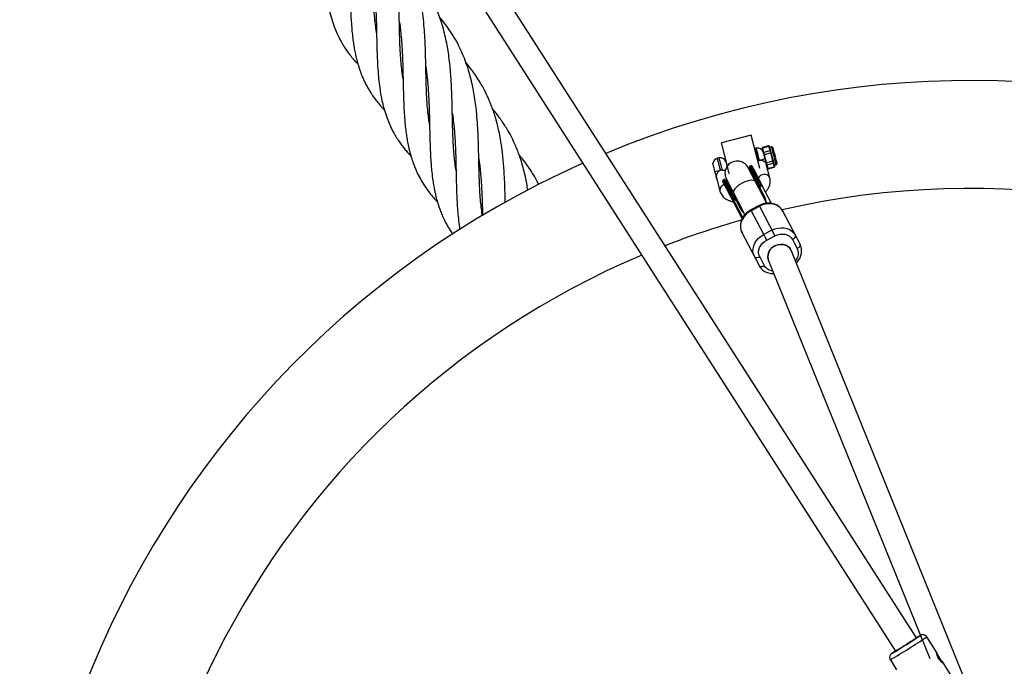
# Model space of a CAD drawing. Units: millimetres. Extents: x -2120 to 4620, y -4285 to 2120.
# Drawn here: x 633 to 1272, y -1928 to -1508 of the extents above; entities that cross this region are included whole.
import ezdxf

# ---------------------------------------------------------------- set-up
doc = ezdxf.new("R2010")
doc.units = ezdxf.units.MM

msp = doc.modelspace()

# ---------------------------------------------------------------- linework, layer by layer
at = {"color": 7, "linetype": 'Continuous', "lineweight": 25}
for p, q in [((1215.07, -1909.37), (884.76, -1394.24)), ((871.19, -1402.72), (1201.56, -1917.95)), ((1107.67, -1582.8), (1088.32, -1587.86)), ((1113.38, -1604.63), (1107.67, -1582.8)), ((1092.27, -1602.96), (1088.32, -1587.86)), ((1110.42, -1591.49), (1109.98, -1591.63)), ((1110.91, -1591.36), (1110.42, -1591.49)), ((1114.8, -1591.42), (1117.41, -1601.4)), ((1119.03, -1589.8), (1115.16, -1590.81)), ((1118.8, -1604.76), (1115.16, -1590.81)), ((1115.22, -1591.05), (1119.09, -1590.04)), ((1119.03, -1589.8), (1119.38, -1591.15)), ((1119.59, -1591.97), (1120.75, -1596.39)), ((1123.03, -1603.13), (1119.66, -1590.26)), ((1120.78, -1590.59), (1119.81, -1590.84)), ((1086.72, -1597.68), (1085.75, -1597.93)), ((1119.88, -1593.08), (1116.01, -1594.09)), ((1116.35, -1595.38), (1120.22, -1594.37)), ((1121.14, -1597.88), (1122.22, -1602.01)), ((1082.97, -1601.2), (1082.59, -1601.08)), ((1091.57, -1600.29), (1091.29, -1600.36)), ((1117.19, -1626.04), (1105.78, -1604.07)), ((1107.5, -1602.72), (1106.79, -1603.09)), ((1113.6, -1616.2), (1106.79, -1603.09)), ((1114.31, -1615.84), (1107.5, -1602.72)), ((1112.03, -1599.49), (1112.46, -1599.29)), ((1119.86, -1610.79), (1117.51, -1601.81)), ((1121.66, -1599.89), (1117.79, -1600.91)), ((1118.11, -1602.12), (1121.98, -1601.11)), ((1122.63, -1603.59), (1118.76, -1604.6)), ((1118.8, -1604.76), (1122.67, -1603.75)), ((1122.39, -1602.69), (1122.67, -1603.75)), ((1122.85, -1602.45), (1123.82, -1602.2)), ((1124.52, -1600.95), (1124.53, -1600.97)), ((1085.16, -1610.5), (1087.45, -1619.26)), ((1085.38, -1611.73), (1085.46, -1611.64)), ((1090.2, -1611.71), (1089.49, -1612.08)), ((1090.2, -1611.71), (1097.01, -1624.82)), ((1091.58, -1611.44), (1102.99, -1633.42)), ((1107.75, -1606.24), (1107.62, -1607.62)), ((1089.49, -1612.08), (1102.18, -1636.51)), ((1093.42, -1614.99), (1092.22, -1614.31)), ((1112.33, -1612.02), (1111.62, -1612.39)), ((1113.38, -1617.07), (1115.77, -1621.68)), ((1113.6, -1616.2), (1113.59, -1616.21)), ((1113.6, -1616.2), (1114.31, -1615.84)), ((1120.92, -1627.25), (1115.15, -1616.15)), ((1094.31, -1621.38), (1095.02, -1621.01)), ((1096.07, -1626.06), (1101.83, -1637.14)), ((1097.01, -1624.82), (1096.3, -1625.19)), ((1100.24, -1629.74), (1097.85, -1625.14)), ((1112.89, -1628.61), (1107.57, -1631.38)), ((1107.81, -1631.84), (1113.13, -1629.08)), ((1112.89, -1628.61), (1123.11, -1648.29)), ((1117.21, -1626.16), (1118.15, -1627.12)), ((1117.77, -1627.16), (1117.29, -1626.23)), ((1103.31, -1634.82), (1103.07, -1633.5)), ((1117.79, -1651.06), (1107.57, -1631.38)), ((1139.45, -1653.72), (1128.35, -1632.34)), ((1101.73, -1646.17), (1112.83, -1667.55)), ((1121.19, -1644.59), (1115.87, -1647.36)), ((1117.79, -1651.06), (1123.11, -1648.29)), ((1133.28, -1657.02), (1132.5, -1655.52)), ((1134.53, -1650.74), (1137.57, -1656.6)), ((1116.27, -1667.67), (1113.23, -1661.8)), ((1118.3, -1662.89), (1118.91, -1664.06)), ((1255.6, -1959.01), (1133.59, -1657.7)), ((1118.81, -1663.82), (1223.68, -1922.8)), ((1228.47, -1919.36), (1221.78, -1908.77)), ((1198.11, -1923.72), (1202.12, -1930.07)), ((1238.08, -1934.58), (1232.19, -1925.25))]:
    msp.add_line(p, q, dxfattribs=at)
at = {"color": 8, "linetype": 'Continuous', "lineweight": 25}
for p, q in [((1112.01, -1599.4), (1112.46, -1599.29)), ((1114.38, -1619.29), (1113.78, -1619.49)), ((1099.59, -1626.86), (1099.08, -1627.24))]:
    msp.add_line(p, q, dxfattribs=at)
at = {"color": 8, "linetype": 'Continuous', "lineweight": 25, "flags": 128}
for points in [[(1112.46, -1599.29), (1112.04, -1597.67), (1111.63, -1596.11), (1111.26, -1594.69), (1110.94, -1593.47), (1110.69, -1592.51), (1110.52, -1591.85), (1110.43, -1591.52), (1110.42, -1591.49)], [(1110.91, -1591.36), (1110.91, -1591.39), (1111, -1591.72), (1111.17, -1592.38), (1111.42, -1593.34), (1111.74, -1594.56), (1112.11, -1595.99), (1112.52, -1597.54), (1112.94, -1599.16)], [(1120.78, -1590.59), (1120.79, -1590.61), (1120.86, -1590.9), (1121.03, -1591.54)], [(1121.03, -1591.54), (1121.28, -1592.49), (1121.59, -1593.68), (1121.94, -1595.04), (1122.32, -1596.49), (1122.7, -1597.93), (1123.05, -1599.27), (1123.35, -1600.43), (1123.59, -1601.34), (1123.75, -1601.94), (1123.81, -1602.19), (1123.82, -1602.2)], [(1087.79, -1605.73), (1087.37, -1604.12), (1086.96, -1602.56), (1086.59, -1601.14), (1086.27, -1599.92), (1086.02, -1598.95), (1085.84, -1598.29), (1085.76, -1597.97), (1085.75, -1597.93)], [(1086.72, -1597.68), (1086.73, -1597.72), (1086.82, -1598.05), (1086.99, -1598.72), (1087.24, -1599.7), (1087.57, -1600.93), (1087.94, -1602.36), (1088.35, -1603.93), (1088.77, -1605.55)], [(1101.92, -1613.99), (1100.42, -1614.85), (1099.07, -1615.8), (1097.92, -1616.81), (1097.03, -1617.81), (1096.43, -1618.77), (1096.16, -1619.63), (1096.23, -1620.37), (1096.3, -1620.53)], [(1110.5, -1613.15), (1110.4, -1613.01), (1109.84, -1612.53), (1108.98, -1612.25), (1107.85, -1612.19), (1106.51, -1612.34), (1105.03, -1612.71), (1103.48, -1613.27), (1101.92, -1613.99)], [(1217.6, -1907.85), (1217.62, -1907.84), (1217.59, -1907.89)], [(1199.06, -1919.58), (1199.04, -1919.58), (1199.11, -1919.52)]]:
    msp.add_lwpolyline(points, dxfattribs=at)
at = {"color": 7, "linetype": 'Continuous', "lineweight": 25, "flags": 128}
for points in [[(1119.68, -1590.32), (1119.66, -1590.26), (1119.65, -1590.21), (1119.64, -1590.18), (1119.64, -1590.16), (1119.64, -1590.16), (1119.64, -1590.18), (1119.65, -1590.21), (1119.66, -1590.26)], [(1119.97, -1591.43), (1119.91, -1591.2), (1119.86, -1591.03), (1119.83, -1590.91), (1119.82, -1590.85), (1119.81, -1590.84)], [(1121.22, -1596.23), (1121.07, -1595.66), (1120.93, -1595.11), (1120.79, -1594.56), (1120.65, -1594.04), (1120.52, -1593.54), (1120.4, -1593.07), (1120.28, -1592.64), (1120.18, -1592.25)], [(1122.21, -1592.1), (1122.06, -1591.53), (1122, -1591.31), (1122, -1591.3)], [(1124.53, -1600.98), (1124.52, -1600.95), (1124.44, -1600.64), (1124.27, -1600), (1124.03, -1599.07), (1123.73, -1597.92), (1123.4, -1596.64), (1123.05, -1595.32), (1122.72, -1594.07), (1122.44, -1592.97), (1122.21, -1592.1)], [(1122.59, -1601.45), (1122.5, -1601.11), (1122.4, -1600.72), (1122.29, -1600.3), (1122.16, -1599.83), (1122.04, -1599.34), (1121.9, -1598.82), (1121.76, -1598.28), (1121.61, -1597.73)], [(1082.59, -1601.08), (1082.6, -1601.09), (1082.67, -1601.35), (1082.82, -1601.96), (1083.06, -1602.87), (1083.36, -1604.02), (1083.7, -1605.33), (1084.07, -1606.71), (1084.42, -1608.08), (1084.75, -1609.33), (1085.02, -1610.38), (1085.23, -1611.16), (1085.35, -1611.62), (1085.38, -1611.73)], [(1091.29, -1600.36), (1091.3, -1600.37), (1091.36, -1600.61), (1091.5, -1601.17), (1091.72, -1602), (1091.99, -1603.03), (1092.29, -1604.17), (1092.59, -1605.31), (1092.86, -1606.36)], [(1122.85, -1602.45), (1122.85, -1602.45), (1122.83, -1602.4), (1122.81, -1602.29), (1122.76, -1602.13)], [(1092.86, -1606.36), (1093.09, -1607.22), (1093.24, -1607.81), (1093.31, -1608.09), (1093.32, -1608.1)], [(1112.33, -1612.02), (1112.44, -1611.97), (1112.54, -1611.93), (1112.64, -1611.9), (1112.74, -1611.89), (1112.82, -1611.89), (1112.89, -1611.9), (1112.94, -1611.92), (1112.97, -1611.96)], [(1111.62, -1612.39), (1111.52, -1612.45), (1111.42, -1612.51), (1111.34, -1612.58), (1111.28, -1612.65), (1111.23, -1612.71), (1111.2, -1612.78), (1111.19, -1612.83), (1111.2, -1612.88)], [(1093.89, -1621.87), (1093.88, -1621.82), (1093.89, -1621.77), (1093.92, -1621.7), (1093.97, -1621.64), (1094.04, -1621.57), (1094.12, -1621.5), (1094.21, -1621.44), (1094.31, -1621.38)], [(1095.02, -1621.01), (1095.13, -1620.96), (1095.24, -1620.92), (1095.34, -1620.89), (1095.43, -1620.88), (1095.52, -1620.87), (1095.58, -1620.89), (1095.64, -1620.91), (1095.67, -1620.95)], [(1128.35, -1632.34), (1127.39, -1630.9), (1126.14, -1629.67), (1124.64, -1628.68), (1122.92, -1627.98), (1121.05, -1627.58), (1119.07, -1627.49), (1117.05, -1627.72), (1115.05, -1628.25), (1113.13, -1629.08)], [(1107.81, -1631.84), (1106.03, -1632.94), (1104.44, -1634.27), (1103.09, -1635.79), (1102.03, -1637.46), (1101.28, -1639.22), (1100.87, -1641.03), (1100.81, -1642.83), (1101.09, -1644.56), (1101.73, -1646.17)], [(1121.19, -1644.59), (1123.11, -1643.77), (1125.11, -1643.23), (1127.13, -1643.01), (1129.1, -1643.1), (1130.98, -1643.5), (1132.7, -1644.2), (1134.2, -1645.18), (1135.45, -1646.41), (1136.41, -1647.86)], [(1109.78, -1661.69), (1109.15, -1660.07), (1108.86, -1658.34), (1108.93, -1656.55), (1109.34, -1654.74), (1110.09, -1652.97), (1111.15, -1651.3), (1112.5, -1649.78), (1114.09, -1648.45), (1115.87, -1647.36)], [(1134.53, -1650.74), (1135.03, -1650.44), (1135.48, -1650.1), (1135.87, -1649.72), (1136.18, -1649.32), (1136.39, -1648.92), (1136.5, -1648.54), (1136.51, -1648.18), (1136.41, -1647.86)], [(1128.63, -1653.98), (1126.98, -1653.86), (1125.29, -1654.06), (1123.64, -1654.57), (1122.11, -1655.36), (1120.77, -1656.41), (1119.68, -1657.66), (1118.89, -1659.05), (1118.45, -1660.52), (1118.37, -1661.99), (1118.65, -1663.41), (1118.76, -1663.71)], [(1123.13, -1654.84), (1124.73, -1654.19), (1126.4, -1653.84), (1128.05, -1653.81), (1129.62, -1654.1), (1131.02, -1654.7), (1132.2, -1655.58), (1133.1, -1656.71), (1133.28, -1657.02)], [(1137.57, -1656.6), (1138.07, -1656.31), (1138.53, -1655.96), (1138.92, -1655.58), (1139.22, -1655.19), (1139.44, -1654.79), (1139.55, -1654.4), (1139.55, -1654.04), (1139.45, -1653.72)], [(1109.78, -1661.69), (1109.99, -1661.95), (1110.29, -1662.15), (1110.67, -1662.29), (1111.12, -1662.34), (1111.62, -1662.32), (1112.15, -1662.22), (1112.69, -1662.04), (1113.23, -1661.8)], [(1112.83, -1667.55), (1113.03, -1667.81), (1113.33, -1668.02), (1113.71, -1668.15), (1114.16, -1668.2), (1114.66, -1668.18), (1115.19, -1668.08), (1115.74, -1667.91), (1116.27, -1667.67)], [(1215.57, -1909.16), (1215.26, -1909.37), (1214.66, -1909.77), (1213.81, -1910.32), (1212.74, -1911.01), (1211.48, -1911.82), (1210.09, -1912.7), (1208.64, -1913.62), (1207.17, -1914.55), (1205.75, -1915.44), (1204.43, -1916.26), (1203.28, -1916.98), (1202.33, -1917.56), (1201.63, -1917.98), (1201.2, -1918.23), (1201.07, -1918.3), (1201.23, -1918.17), (1201.56, -1917.95)], [(1215.09, -1909.41), (1215.3, -1909.28), (1215.58, -1909.13), (1215.57, -1909.16)], [(1232.35, -1925.56), (1232.13, -1925.17), (1231.65, -1924.51), (1230.98, -1923.61), (1230.25, -1922.54), (1229.6, -1921.46), (1229.06, -1920.46), (1228.63, -1919.65), (1228.33, -1919.15), (1228.17, -1919.07)]]:
    msp.add_lwpolyline(points, dxfattribs=at)
at = {"color": 7, "linetype": 'Continuous', "lineweight": 25}
for centre, radius, start, end in [((1250, -2165.06), 617.5, 114.04298, 112.53824), ((1111.85, -1594.99), 3.75, 14.64419, 104.64419), ((1115.28, -1591.3), 0.5, 104.64419, 194.64419), ((1115.3, -1591.51), 0.465, 99.98992, 189.07253), ((1119.15, -1590.29), 0.5, 14.64419, 104.64419), ((1119.24, -1590.48), 0.465, 20.21586, 109.29847), ((1119.53, -1591.59), 0.465, 20.21586, 109.29847), ((1119.75, -1592.41), 0.465, 20.21586, 109.29847), ((1121.03, -1591.56), 1, 14.64419, 104.64419), ((1086.7, -1601.56), 3.75, 104.64419, 174.46438), ((1087.67, -1601.31), 3.75, 14.64419, 104.64419), ((1107.92, -1576.22), 23.48, 282.35977, 291.52694), ((1116.09, -1594.55), 0.465, 99.98992, 189.07253), ((1115.68, -1593.3), 2.19, 274.7846, 287.90179), ((1120.03, -1593.51), 0.465, 20.21586, 109.29847), ((1119.79, -1592.22), 2.19, 281.38659, 294.50378), ((1120.31, -1594.24), 2.19, 281.38659, 294.50378), ((1120.7, -1595.73), 2.19, 281.38659, 294.50378), ((1098.68, -1607.76), 8, 27.4472, 207.4472), ((1107.07, -1603.62), 0.6, 117.4472, 207.4472), ((1107.78, -1603.26), 0.6, 27.4472, 117.4472), ((1117.12, -1598.82), 2.19, 274.7846, 287.90179), ((1117.97, -1601.67), 0.476, 198.04742, 287.68435), ((1118.61, -1604.15), 0.476, 198.04742, 287.68435), ((1118.67, -1604.27), 0.5, 194.64419, 284.64419), ((1121.23, -1597.74), 2.19, 281.38659, 294.50378), ((1121.88, -1600.64), 0.476, 281.60404, 11.24097), ((1122.12, -1601.55), 0.476, 281.60404, 11.24097), ((1122.3, -1602.22), 0.476, 281.60404, 11.24097), ((1122.53, -1603.13), 0.476, 281.60404, 11.24097), ((1122.54, -1603.26), 0.5, 284.64419, 14.64419), ((1123.56, -1601.23), 1, 284.64419, 14.64419), ((1090.47, -1612.24), 0.6, 27.4472, 117.4472), ((1089.76, -1612.61), 0.6, 117.4472, 207.4472), ((1250, -2165.06), 547.5, 16.66132, 102.89961), ((1250, -2165.06), 547.5, 105.75502, 111.22661), ((1126.31, -1661.95), 7.78, 114.10907, 189.66704), ((1127.8, -1660.26), 6.34, 23.76609, 82.40324), ((1250, -2165.06), 547.5, 112.93008, 193.7728), ((952.13, -1507.71), 480.22, 300.94456, 303.55834), ((1249.83, -1964.36), 65.06, 119.69466, 122.2988), ((1250.04, -1993.89), 90.13, 122.55443, 124.40504), ((1206.85, -1937.1), 27.13, 26.71275, 37.54004)]:
    msp.add_arc(centre, radius, start, end, dxfattribs=at)
at = {"color": 8, "linetype": 'Continuous', "lineweight": 25}
for centre, radius, start, end in [((1075.99, -1562.6), 44.72, 280.78275, 285.29572), ((1116.09, -1612.66), 4.2, 102.98924, 153.9283), ((1116.4, -1612.01), 3.66, 18.83975, 110.06334), ((1091.06, -1618.64), 3.67, 99.27044, 189.77096), ((912.79, -1445.62), 556.76, 300.82759, 303.70936)]:
    msp.add_arc(centre, radius, start, end, dxfattribs=at)
at = {"color": 7, "linetype": 'Continuous', "lineweight": 25}
for points, knots in [([(864.34, -1516.48), (864.27, -1516.04), (864.06, -1514.75), (863.62, -1511.53), (863.05, -1506.52), (862.58, -1499.78), (862.24, -1492.69), (862.05, -1484.89), (861.88, -1477.34), (861.72, -1469.95), (861.49, -1463.81), (861.21, -1458.05), (860.8, -1452.33), (860.2, -1445.9), (859.32, -1439.36), (858.21, -1433.14), (857.05, -1427.9), (855.79, -1423.21), (854.39, -1418.69), (852.75, -1414.15), (850.87, -1409.68), (848.49, -1404.69), (845.72, -1399.7), (842.29, -1394.44), (839.31, -1390.34), (837.2, -1387.86), (836.47, -1387.02)], [0, 0, 0, 0, 0.010954, 0.031932, 0.077653, 0.130628, 0.188557, 0.236056, 0.302909, 0.350728, 0.394096, 0.433653, 0.473237, 0.516225, 0.571689, 0.615817, 0.653943, 0.689221, 0.723122, 0.759816, 0.797511, 0.832529, 0.885246, 0.926918, 0.975102, 1, 1, 1, 1]), ([(827.49, -1419.33), (827.73, -1421.04), (828.21, -1424.55), (828.72, -1429.75), (829.1, -1434.72), (829.36, -1439.46), (829.6, -1444.56), (829.77, -1450.22), (829.9, -1456.26), (830.03, -1461.99), (830.14, -1467.16), (830.3, -1471.85), (830.48, -1475.71), (830.65, -1478.93), (830.82, -1481.54), (831.03, -1484.16), (831.3, -1487.01), (831.8, -1491.49), (832.54, -1496.48), (833.75, -1502.37), (835.14, -1507.68), (836.97, -1513.03), (839.24, -1518.35), (841.57, -1522.77), (843.94, -1526.56), (845.99, -1529.47), (848.18, -1532.29), (850.27, -1534.77), (851.73, -1536.27), (852.25, -1536.81)], [0, 0, 0, 0, 0.038944, 0.079561, 0.116232, 0.149482, 0.184917, 0.229283, 0.275166, 0.319397, 0.358461, 0.392974, 0.427211, 0.4483, 0.469082, 0.489606, 0.511137, 0.538157, 0.600166, 0.639474, 0.691909, 0.745779, 0.790542, 0.847784, 0.883788, 0.912877, 0.944702, 0.980204, 1, 1, 1, 1]), ([(881.56, -1546.28), (881.38, -1545.17), (881.04, -1543.03), (880.64, -1539.72), (880.3, -1536.27), (879.99, -1532.47), (879.74, -1528.51), (879.56, -1524.72), (879.43, -1520.77), (879.29, -1516.31), (879.17, -1510.93), (879.05, -1504.26), (878.83, -1496.77), (878.5, -1488.87), (877.98, -1481.57), (877.26, -1474.38), (876.28, -1467.62), (875.01, -1460.87), (873.44, -1454.44), (871.5, -1448.1), (869.31, -1442.29), (866.99, -1437.11), (864.61, -1432.51), (862.04, -1428.1), (859.1, -1423.68), (856.26, -1419.84), (854.34, -1417.58), (853.65, -1416.76)], [0, 0, 0, 0, 0.0275904, 0.0527702, 0.0800032, 0.1093835, 0.1410044, 0.1703204, 0.1944663, 0.2288232, 0.2684162, 0.311424, 0.3717612, 0.4282119, 0.4791693, 0.5274057, 0.5827215, 0.626788, 0.677873, 0.7277893, 0.7750272, 0.8172736, 0.8556188, 0.8924634, 0.9335088, 0.9759129, 1, 1, 1, 1]), ([(844.71, -1449.26), (844.86, -1450.25), (845.28, -1453.04), (845.74, -1457.55), (846.19, -1462.7), (846.53, -1467.93), (846.77, -1473.48), (846.96, -1479.08), (847.11, -1485.88), (847.27, -1493.32), (847.5, -1502.1), (847.95, -1510.86), (848.63, -1518.33), (849.4, -1523.91), (850.02, -1527.6), (850.76, -1531.21), (851.66, -1534.9), (852.64, -1538.27), (853.58, -1541.06), (854.42, -1543.3), (855.34, -1545.55), (856.45, -1548.03), (857.75, -1550.62), (859.13, -1553.09), (860.46, -1555.27), (861.85, -1557.38), (863.49, -1559.66), (865.34, -1562.03), (867.12, -1564.13), (868.46, -1565.62), (869.23, -1566.41), (869.51, -1566.7)], [0, 0, 0, 0, 0.022639, 0.063449, 0.100946, 0.137938, 0.179442, 0.224189, 0.262196, 0.330942, 0.392569, 0.462349, 0.538134, 0.572727, 0.603823, 0.633044, 0.666747, 0.702816, 0.726136, 0.745365, 0.76713, 0.792058, 0.819684, 0.846441, 0.869509, 0.889582, 0.915391, 0.946073, 0.971123, 0.989392, 1, 1, 1, 1]), ([(898.76, -1576.07), (898.67, -1575.5), (898.37, -1573.71), (897.9, -1569.99), (897.42, -1565.22), (897.06, -1560.24), (896.82, -1555.6), (896.64, -1550.71), (896.48, -1545.3), (896.38, -1539.73), (896.24, -1533.98), (896.09, -1527.93), (895.84, -1521.4), (895.43, -1514.54), (894.85, -1507.65), (894.05, -1501.13), (893.12, -1495.31), (892.01, -1489.83), (890.6, -1484.09), (888.7, -1477.87), (886.37, -1471.69), (883.89, -1466.28), (881.31, -1461.39), (878.54, -1456.78), (875.33, -1452.13), (872.74, -1448.74), (871.22, -1446.98), (870.84, -1446.55)], [0, 0, 0, 0, 0.014166, 0.044333, 0.089671, 0.127156, 0.159247, 0.194805, 0.235852, 0.277983, 0.315433, 0.359273, 0.406975, 0.454228, 0.505092, 0.554397, 0.595314, 0.633112, 0.67652, 0.725352, 0.77801, 0.825021, 0.85966, 0.903875, 0.947906, 0.987072, 1, 1, 1, 1]), ([(915.98, -1605.97), (915.97, -1605.9), (915.78, -1604.81), (915.39, -1602.02), (914.91, -1597.93), (914.54, -1593.85), (914.33, -1590.78), (914.2, -1588.45), (914.1, -1586.48), (914.01, -1584.57), (913.93, -1582.65), (913.86, -1580.7), (913.79, -1578.68), (913.71, -1575.62), (913.62, -1571.37), (913.5, -1565.95), (913.38, -1560.25), (913.19, -1554.81), (912.95, -1549.63), (912.66, -1544.63), (912.22, -1539.26), (911.61, -1533.64), (910.85, -1528.2), (909.91, -1522.98), (908.8, -1517.8), (907.46, -1512.71), (905.91, -1507.8), (904.14, -1502.94), (902.02, -1498.01), (899.65, -1493.26), (896.96, -1488.52), (893.67, -1483.5), (890.63, -1479.33), (888.57, -1477), (888.07, -1476.43)], [0, 0, 0, 0, 0.0016985, 0.0270686, 0.0673967, 0.0995463, 0.1227125, 0.1383903, 0.1527404, 0.1670454, 0.1813632, 0.1957581, 0.2103454, 0.225967, 0.2627552, 0.3026899, 0.3425593, 0.3845513, 0.4186038, 0.4526052, 0.4911, 0.5336517, 0.5735695, 0.6097449, 0.6487823, 0.6899012, 0.7263656, 0.763619, 0.8060426, 0.847107, 0.8839685, 0.9303004, 0.9830888, 1, 1, 1, 1]), ([(861.92, -1479.13), (861.99, -1479.57), (862.42, -1482.15), (862.91, -1486.79), (863.46, -1493.29), (863.85, -1499.68), (864.07, -1505.83), (864.25, -1511.74), (864.37, -1517.64), (864.49, -1523.68), (864.67, -1529.96), (864.92, -1536.46), (865.38, -1543.09), (865.97, -1549.18), (866.72, -1554.49), (867.6, -1559.37), (868.74, -1564.28), (870.2, -1569.28), (871.91, -1573.94), (873.58, -1577.7), (875.21, -1580.9), (876.9, -1583.87), (878.78, -1586.79), (880.67, -1589.44), (882.54, -1591.82), (884.49, -1594.14), (885.94, -1595.68), (886.66, -1596.46)], [0, 0, 0, 0, 0.009993, 0.059091, 0.104189, 0.155342, 0.201076, 0.240851, 0.286904, 0.333467, 0.377511, 0.430504, 0.485236, 0.535752, 0.579602, 0.618691, 0.662261, 0.710961, 0.756738, 0.79611, 0.822645, 0.855171, 0.890111, 0.918364, 0.943736, 0.97168, 1, 1, 1, 1]), ([(879.13, -1508.79), (879.33, -1510.26), (879.75, -1513.2), (880.19, -1517.36), (880.54, -1521.45), (880.83, -1525.77), (881.11, -1530.84), (881.31, -1536.14), (881.44, -1541.49), (881.57, -1546.71), (881.67, -1551.98), (881.79, -1556.92), (881.95, -1561.23), (882.1, -1564.92), (882.28, -1568.36), (882.54, -1572.05), (882.91, -1576.22), (883.38, -1580.47), (883.98, -1584.53), (884.68, -1588.45), (885.42, -1591.86), (886.17, -1594.76), (886.81, -1597), (887.49, -1599.15), (888.31, -1601.52), (889.45, -1604.49), (891.13, -1608.27), (892.59, -1610.95), (893.41, -1612.43)], [0, 0, 0, 0, 0.039461, 0.079221, 0.110538, 0.147989, 0.193064, 0.243914, 0.287487, 0.334195, 0.382272, 0.428334, 0.467572, 0.500284, 0.530348, 0.563783, 0.604425, 0.650059, 0.688307, 0.726685, 0.769792, 0.795162, 0.819526, 0.842782, 0.86653, 0.899722, 0.94428, 1, 1, 1, 1]), ([(933.11, -1635.24), (933.07, -1634.97), (932.77, -1633.12), (932.32, -1629.59), (931.8, -1624.39), (931.49, -1619.69), (931.26, -1615.54), (931.14, -1612.48), (931.06, -1610.17), (931.01, -1608.51), (930.97, -1607.05), (930.92, -1605.05), (930.86, -1602.35), (930.78, -1598.95), (930.69, -1594.76), (930.59, -1590.31), (930.45, -1586.16), (930.32, -1582.9), (930.21, -1580.42), (930.01, -1576.58), (929.69, -1572.01), (929.14, -1566.22), (928.51, -1560.98), (927.65, -1555.6), (926.6, -1550.16), (925.33, -1544.89), (923.76, -1539.52), (921.93, -1534.23), (919.76, -1528.97), (917.1, -1523.47), (914.15, -1518.26), (910.68, -1513.04), (907.83, -1509.16), (905.85, -1506.88), (905.3, -1506.23)], [0, 0, 0, 0, 0.00674, 0.045969, 0.084966, 0.13036, 0.155067, 0.179215, 0.198655, 0.20656, 0.216181, 0.230804, 0.250458, 0.275107, 0.304572, 0.340652, 0.370402, 0.393553, 0.410116, 0.423371, 0.475791, 0.50793, 0.548188, 0.589989, 0.62653, 0.669629, 0.70968, 0.751326, 0.79581, 0.838152, 0.890638, 0.932159, 0.980857, 1, 1, 1, 1]), ([(896.34, -1538.57), (896.44, -1539.23), (896.72, -1541.17), (897.14, -1544.76), (897.59, -1549.24), (897.97, -1554.12), (898.22, -1558.88), (898.43, -1563.53), (898.64, -1569.83), (898.81, -1577.81), (898.96, -1585.24), (899.13, -1590.3), (899.24, -1593.01), (899.36, -1595.48), (899.5, -1598.18), (899.72, -1601.58), (900.11, -1606.02), (900.5, -1609.23), (900.72, -1611)], [0, 0, 0, 0, 0.02742, 0.079775, 0.146452, 0.209051, 0.276183, 0.337798, 0.395923, 0.529356, 0.659457, 0.701148, 0.739759, 0.773242, 0.806088, 0.854644, 0.919443, 1, 1, 1, 1]), ([(947.95, -1626.64), (947.9, -1624.55), (947.8, -1620.16), (947.59, -1613.58), (947.29, -1607.42), (946.91, -1602.05), (946.59, -1598.38), (946.32, -1595.86), (946.12, -1594.12), (945.83, -1591.88), (945.42, -1588.98), (944.79, -1585.03), (943.95, -1580.67), (942.98, -1576.52), (942.17, -1573.49), (941.52, -1571.23), (940.92, -1569.28), (940.25, -1567.27), (939.5, -1565.15), (938.67, -1562.96), (937.77, -1560.74), (936.41, -1557.61), (934.44, -1553.56), (931.87, -1548.96), (929.35, -1545.01), (927.14, -1541.84), (925.19, -1539.26), (923.67, -1537.34), (922.76, -1536.29), (922.48, -1535.97)], [0, 0, 0, 0, 0.0634336, 0.1332157, 0.1984366, 0.2489613, 0.2955258, 0.30989, 0.3259107, 0.3487631, 0.378774, 0.4157289, 0.4718926, 0.5163943, 0.5484022, 0.5699023, 0.5905423, 0.6130381, 0.6371914, 0.6621167, 0.6876081, 0.7135917, 0.7714184, 0.8318058, 0.883599, 0.9218838, 0.95574, 0.9865361, 1, 1, 1, 1]), ([(962.59, -1618.62), (962.55, -1618.3), (962.29, -1616.45), (961.69, -1613.19), (960.75, -1608.63), (959.56, -1603.81), (958.23, -1599.31), (956.87, -1595.36), (955.62, -1592.07), (954.13, -1588.54), (952.2, -1584.46), (950.01, -1580.38), (947.85, -1576.82), (946.17, -1574.27), (944.88, -1572.41), (943.84, -1570.98), (942.55, -1569.27), (941.2, -1567.55), (940.11, -1566.27), (939.74, -1565.83)], [0, 0, 0, 0, 0.016049, 0.092749, 0.165972, 0.250457, 0.344012, 0.405411, 0.465684, 0.526394, 0.603382, 0.700425, 0.768817, 0.821935, 0.859522, 0.886541, 0.913314, 0.970483, 1, 1, 1, 1]), ([(913.56, -1568.58), (913.72, -1569.63), (914.19, -1572.74), (914.64, -1577.35), (915.05, -1582.19), (915.29, -1585.81), (915.46, -1589.22), (915.62, -1592.94), (915.8, -1597.8), (915.88, -1601.4), (915.92, -1603.38)], [0, 0, 0, 0, 0.091705, 0.27364, 0.397777, 0.509879, 0.583586, 0.689694, 0.829, 1, 1, 1, 1]), ([(1119.38, -1591.15), (1119.41, -1591.28), (1119.45, -1591.41), (1119.48, -1591.54), (1119.52, -1591.68), (1119.55, -1591.82), (1119.59, -1591.97)], [0, 0, 0, 0, 0.00073327, 0.00073327, 0.00073327, 0.001545973, 0.001545973, 0.001545973, 0.001545973]), ([(930.76, -1598.13), (930.91, -1599.18), (931.16, -1600.98), (931.45, -1603.32), (931.65, -1605.17), (931.82, -1606.84), (932.04, -1609.36), (932.32, -1612.88), (932.69, -1618.78), (932.97, -1626.3), (933.11, -1632.21), (933.18, -1635.2)], [0, 0, 0, 0, 0.086092, 0.147073, 0.191655, 0.236701, 0.282464, 0.396553, 0.520512, 0.757958, 1, 1, 1, 1]), ([(969.69, -1614.94), (969.06, -1613.7), (967.6, -1610.83), (965.05, -1606.57), (962.13, -1602.22), (959.43, -1598.61), (957.66, -1596.51), (956.96, -1595.67)], [0, 0, 0, 0, 0.180587, 0.417857, 0.646757, 0.859697, 1, 1, 1, 1]), ([(1112.94, -1599.16), (1113.2, -1599.11), (1113.45, -1599.1), (1113.97, -1599.11), (1114.22, -1599.15), (1114.72, -1599.27), (1114.96, -1599.35), (1115.43, -1599.56), (1115.66, -1599.68), (1116.08, -1599.96), (1116.28, -1600.11), (1116.65, -1600.45), (1116.81, -1600.63), (1117.1, -1601.01), (1117.23, -1601.21), (1117.44, -1601.62), (1117.52, -1601.82), (1117.57, -1602.03)], [0, 0, 0, 0, 0.125, 0.125, 0.25, 0.25, 0.375, 0.375, 0.5, 0.5, 0.625, 0.625, 0.75, 0.75, 0.875, 0.875, 1, 1, 1, 1]), ([(1116.53, -1598.07), (1116.59, -1598.27), (1116.64, -1598.47), (1116.74, -1598.87), (1116.8, -1599.07), (1116.9, -1599.45), (1116.95, -1599.64), (1117.04, -1600), (1117.09, -1600.18), (1117.17, -1600.5), (1117.21, -1600.66), (1117.29, -1600.96), (1117.33, -1601.09), (1117.4, -1601.36), (1117.43, -1601.49), (1117.5, -1601.75), (1117.53, -1601.88), (1117.57, -1602.03)], [0, 0, 0, 0, 0.125, 0.125, 0.25, 0.25, 0.375, 0.375, 0.5, 0.5, 0.625, 0.625, 0.75, 0.75, 0.875, 0.875, 1, 1, 1, 1]), ([(1120.75, -1596.39), (1120.81, -1596.62), (1120.87, -1596.86), (1120.93, -1597.09), (1121, -1597.36), (1121.07, -1597.62), (1121.14, -1597.88)], [0, 0, 0, 0, 0.00073327, 0.00073327, 0.00073327, 0.001545973, 0.001545973, 0.001545973, 0.001545973]), ([(915.92, -1603.38), (915.95, -1604.78), (916, -1607.25), (916.08, -1610.45), (916.13, -1612.8), (916.18, -1614.63), (916.22, -1616.27), (916.29, -1618.72), (916.41, -1622.08), (916.63, -1626.66), (916.95, -1631.73), (917.47, -1637.22), (917.96, -1641.37), (918.37, -1643.67), (918.46, -1644.2)], [0, 0, 0, 0, 0.097455, 0.172799, 0.225376, 0.263867, 0.302522, 0.341492, 0.438518, 0.54421, 0.676702, 0.815276, 0.957174, 1, 1, 1, 1]), ([(1109.67, -1605.59), (1109.45, -1605.17), (1109.01, -1604.32), (1108.65, -1603.63), (1108.45, -1603.25), (1108.36, -1603.07), (1108.31, -1602.98), (1108.31, -1602.99), (1108.32, -1602.99)], [0, 0, 0, 0, 0.26836, 0.536721, 0.670835, 0.805299, 0.939703, 1, 1, 1, 1]), ([(1112.46, -1599.29), (1112.54, -1599.26), (1112.62, -1599.24), (1112.78, -1599.19), (1112.86, -1599.18), (1112.94, -1599.16)], [0, 0, 0, 0, 0.5, 0.5, 1, 1, 1, 1]), ([(1117.32, -1601.07), (1117.33, -1601.1), (1117.35, -1601.17), (1117.52, -1601.83), (1117.57, -1602.03), (1117.57, -1602.03)], [0, 0, 0, 0, 0.4447342, 0.99635, 1, 1, 1, 1]), ([(1122.22, -1602.01), (1122.24, -1602.12), (1122.27, -1602.22), (1122.3, -1602.33), (1122.33, -1602.45), (1122.36, -1602.57), (1122.39, -1602.69)], [0, 0, 0, 0, 0.00073327, 0.00073327, 0.00073327, 0.001545973, 0.001545973, 0.001545973, 0.001545973]), ([(900.72, -1611), (900.92, -1612.41), (901.28, -1614.97), (901.92, -1618.31), (902.46, -1620.85), (902.92, -1622.8), (903.38, -1624.56), (903.89, -1626.38), (904.5, -1628.36), (905.25, -1630.59), (906.26, -1633.29), (907.58, -1636.41), (909.07, -1639.46), (910.52, -1642.1), (912.01, -1644.57), (913.06, -1646.22), (913.75, -1647.16), (913.77, -1647.18)], [0, 0, 0, 0, 0.10442, 0.189188, 0.253541, 0.298898, 0.339564, 0.392015, 0.443463, 0.49991, 0.576613, 0.669688, 0.766477, 0.84364, 0.908502, 0.997229, 1, 1, 1, 1]), ([(1084.73, -1608.87), (1084.77, -1609.02), (1084.95, -1609.68), (1085.04, -1610.05), (1085.16, -1610.5), (1085.16, -1610.5)], [0, 0, 0, 0, 0.213237, 0.994828, 1, 1, 1, 1]), ([(1085.16, -1610.5), (1085.16, -1610.5), (1085.12, -1610.36), (1085.04, -1610.03), (1084.95, -1609.71), (1084.94, -1609.66), (1084.94, -1609.65)], [0, 0, 0, 0, 0.005165, 0.562249, 0.8472, 1, 1, 1, 1]), ([(1087.79, -1605.73), (1087.55, -1605.82), (1087.31, -1605.93), (1086.87, -1606.19), (1086.67, -1606.35), (1086.29, -1606.7), (1086.12, -1606.89), (1085.81, -1607.3), (1085.68, -1607.51), (1085.45, -1607.96), (1085.35, -1608.19), (1085.19, -1608.66), (1085.14, -1608.91), (1085.07, -1609.38), (1085.05, -1609.61), (1085.07, -1610.07), (1085.1, -1610.29), (1085.16, -1610.5)], [0, 0, 0, 0, 0.125, 0.125, 0.25, 0.25, 0.375, 0.375, 0.5, 0.5, 0.625, 0.625, 0.75, 0.75, 0.875, 0.875, 1, 1, 1, 1]), ([(1088.77, -1605.55), (1088.61, -1605.56), (1088.44, -1605.58), (1088.11, -1605.64), (1087.95, -1605.68), (1087.79, -1605.73)], [0, 0, 0, 0, 0.5, 0.5, 1, 1, 1, 1]), ([(1088.77, -1605.55), (1089.17, -1605.55), (1089.96, -1605.55), (1090.61, -1605.73), (1090.94, -1605.82)], [0, 0, 0, 0, 0.510327, 1, 1, 1, 1]), ([(1117.02, -1619.75), (1117.31, -1619.45), (1118.02, -1618.69), (1118.88, -1617.38), (1119.6, -1615.86), (1120.02, -1614.32), (1120.16, -1612.78), (1120.05, -1611.6), (1119.9, -1610.96), (1119.86, -1610.79)], [0, 0, 0, 0, 0.12068, 0.299957, 0.471478, 0.63528, 0.793373, 0.94821, 1, 1, 1, 1]), ([(893.41, -1612.43), (894.34, -1613.96), (896.03, -1616.74), (898.71, -1620.37), (901.11, -1623.25), (902.78, -1625.14), (903.69, -1626.08), (903.86, -1626.25)], [0, 0, 0, 0, 0.311874, 0.569419, 0.78059, 0.959542, 1, 1, 1, 1]), ([(1112.03, -1613.1), (1112.03, -1613.11), (1112, -1613.22), (1111.89, -1613.47), (1111.68, -1613.73), (1111.65, -1613.76)], [0, 0, 0, 0, 0.128116, 0.899315, 1, 1, 1, 1]), ([(1115.15, -1616.15), (1115.06, -1615.97), (1114.87, -1615.61), (1114.61, -1615.12), (1114.34, -1614.59), (1113.96, -1613.85), (1113.53, -1613.03), (1113.18, -1612.35), (1113.02, -1612.04), (1112.97, -1611.96)], [0, 0, 0, 0, 0.125011, 0.250008, 0.348496, 0.500014, 0.771787, 0.938454, 1, 1, 1, 1]), ([(1113.38, -1617.07), (1113.36, -1617.05), (1113.34, -1617), (1113.32, -1616.93), (1113.3, -1616.84), (1113.29, -1616.74), (1113.3, -1616.62), (1113.34, -1616.49), (1113.4, -1616.37), (1113.49, -1616.27), (1113.56, -1616.23), (1113.59, -1616.21)], [0, 0, 0, 0, 0.096727, 0.179842, 0.249301, 0.382163, 0.499226, 0.640651, 0.769576, 0.888336, 1, 1, 1, 1]), ([(1113.59, -1616.21), (1113.58, -1616.22), (1113.55, -1616.23), (1113.51, -1616.27), (1113.48, -1616.32), (1113.45, -1616.38), (1113.42, -1616.47), (1113.41, -1616.6), (1113.41, -1616.77), (1113.45, -1617.03), (1113.54, -1617.36), (1113.65, -1617.6), (1113.71, -1617.72)], [0, 0, 0, 0, 0.0288045, 0.058723, 0.090852, 0.1260818, 0.1846699, 0.2519579, 0.3683563, 0.502725, 0.740962, 1, 1, 1, 1]), ([(1114.32, -1615.83), (1114.34, -1615.82), (1114.37, -1615.81), (1114.43, -1615.79), (1114.5, -1615.78), (1114.56, -1615.77), (1114.63, -1615.78), (1114.69, -1615.79), (1114.76, -1615.81), (1114.84, -1615.84), (1114.93, -1615.89), (1115.01, -1615.96), (1115.09, -1616.05), (1115.13, -1616.12), (1115.15, -1616.15)], [0, 0, 0, 0, 0.055216, 0.111763, 0.170088, 0.230598, 0.29365, 0.359559, 0.428593, 0.500978, 0.617675, 0.750141, 0.859699, 1, 1, 1, 1]), ([(1115.49, -1616.8), (1115.46, -1616.75), (1115.41, -1616.65), (1115.32, -1616.51), (1115.23, -1616.38), (1115.14, -1616.26), (1115.02, -1616.13), (1114.89, -1616), (1114.75, -1615.9), (1114.63, -1615.84), (1114.54, -1615.81), (1114.45, -1615.8), (1114.38, -1615.81), (1114.34, -1615.82), (1114.32, -1615.83)], [0, 0, 0, 0, 0.106889, 0.20989, 0.309244, 0.405221, 0.498121, 0.632018, 0.748269, 0.815193, 0.873883, 0.920176, 0.961427, 1, 1, 1, 1]), ([(1087.45, -1619.26), (1087.56, -1619.64), (1087.83, -1620.51), (1088.54, -1621.77), (1089.55, -1622.99), (1090.79, -1624.05), (1092.26, -1624.94), (1093.96, -1625.64), (1095.27, -1626.05), (1096.04, -1626.16), (1096.13, -1626.17)], [0, 0, 0, 0, 0.103353, 0.240356, 0.377626, 0.518408, 0.665253, 0.819257, 0.979314, 1, 1, 1, 1]), ([(1114.46, -1620.78), (1114.48, -1620.66), (1114.57, -1620.15), (1114.47, -1619.66), (1114.38, -1619.29)], [0, 0, 0, 0, 0.230754, 1, 1, 1, 1]), ([(1115.77, -1621.68), (1115.82, -1621.78), (1115.93, -1621.99), (1116.08, -1622.3), (1116.22, -1622.62), (1116.35, -1622.94), (1116.48, -1623.26), (1116.6, -1623.59), (1116.73, -1623.99), (1116.88, -1624.48), (1117.02, -1625.04), (1117.13, -1625.6), (1117.19, -1625.97), (1117.21, -1626.16)], [0, 0, 0, 0, 0.074488, 0.148588, 0.222334, 0.29576, 0.368903, 0.441798, 0.51448, 0.639948, 0.762543, 0.882483, 1, 1, 1, 1]), ([(1096.07, -1626.06), (1096.06, -1626.04), (1096.04, -1625.99), (1096.01, -1625.91), (1095.99, -1625.83), (1095.98, -1625.73), (1096, -1625.6), (1096.03, -1625.48), (1096.1, -1625.36), (1096.18, -1625.26), (1096.25, -1625.22), (1096.29, -1625.2)], [0, 0, 0, 0, 0.096698, 0.179814, 0.249304, 0.382164, 0.499236, 0.640648, 0.769568, 0.88833, 1, 1, 1, 1]), ([(1096.29, -1625.2), (1096.27, -1625.21), (1096.23, -1625.23), (1096.18, -1625.28), (1096.13, -1625.33), (1096.08, -1625.4), (1096.04, -1625.51), (1096.01, -1625.64), (1096.01, -1625.8), (1096.04, -1625.97), (1096.09, -1626.08), (1096.11, -1626.14)], [0, 0, 0, 0, 0.0604, 0.121923, 0.185176, 0.250721, 0.368729, 0.500867, 0.64073, 0.806971, 1, 1, 1, 1]), ([(1097.01, -1624.82), (1097.09, -1624.78), (1097.18, -1624.76), (1097.36, -1624.76), (1097.44, -1624.78), (1097.67, -1624.89), (1097.78, -1625.01), (1097.85, -1625.14)], [0, 0, 0, 0, 0.2438306, 0.2438306, 0.4938306, 0.4938306, 0.9938306, 0.9938306, 0.9938306, 0.9938306]), ([(1098.18, -1625.79), (1098.16, -1625.74), (1098.1, -1625.64), (1098.02, -1625.5), (1097.93, -1625.37), (1097.83, -1625.25), (1097.72, -1625.12), (1097.58, -1624.99), (1097.44, -1624.89), (1097.32, -1624.83), (1097.23, -1624.8), (1097.15, -1624.79), (1097.08, -1624.79), (1097.03, -1624.81), (1097.01, -1624.82)], [0, 0, 0, 0, 0.106922, 0.209939, 0.309293, 0.405254, 0.498122, 0.632051, 0.748268, 0.815188, 0.873882, 0.920171, 0.961422, 1, 1, 1, 1]), ([(1100.26, -1628.16), (1100.15, -1628.11), (1099.67, -1627.89), (1099.34, -1627.52), (1099.08, -1627.24)], [0, 0, 0, 0, 0.230602, 1, 1, 1, 1]), ([(1103.07, -1633.5), (1102.99, -1633.43), (1102.84, -1633.29), (1102.61, -1633.06), (1102.39, -1632.82), (1102.16, -1632.58), (1101.95, -1632.33), (1101.74, -1632.07), (1101.47, -1631.73), (1101.17, -1631.31), (1100.84, -1630.8), (1100.53, -1630.28), (1100.33, -1629.92), (1100.24, -1629.74)], [0, 0, 0, 0, 0.06685, 0.134465, 0.20289, 0.272169, 0.342344, 0.413456, 0.485542, 0.612828, 0.740872, 0.869867, 1, 1, 1, 1]), ([(1128.3, -1632.3), (1128.27, -1632.22), (1128.01, -1631.62), (1127.23, -1630.61), (1126.02, -1629.39), (1124.6, -1628.44), (1123.08, -1627.74), (1121.45, -1627.28), (1119.77, -1627.06), (1118.13, -1627.08), (1116.68, -1627.28), (1115.42, -1627.59), (1114.19, -1627.99), (1113.36, -1628.39), (1112.89, -1628.61)], [0, 0, 0, 0, 0.0151709, 0.1173483, 0.2241252, 0.3208316, 0.4178427, 0.5146613, 0.6103144, 0.7026864, 0.7892645, 0.8508064, 0.9153074, 1, 1, 1, 1]), ([(1107.57, -1631.38), (1107, -1631.7), (1106.19, -1632.16), (1105.1, -1633), (1104.22, -1633.78), (1103.28, -1634.81), (1102.43, -1635.99), (1101.7, -1637.3), (1101.14, -1638.73), (1100.78, -1640.24), (1100.64, -1641.81), (1100.77, -1643.39), (1101.11, -1644.87), (1101.55, -1645.76), (1101.75, -1646.16)], [0, 0, 0, 0, 0.106222, 0.150179, 0.22288, 0.298373, 0.379305, 0.463717, 0.550874, 0.640253, 0.731594, 0.824884, 0.920375, 1, 1, 1, 1]), ([(1123.11, -1648.29), (1125.23, -1647.19), (1127.62, -1646.83), (1131.9, -1647.75), (1133.62, -1648.99), (1134.53, -1650.74)], [0, 0, 0, 0, 0.5, 0.5, 1, 1, 1, 1]), ([(1113.23, -1661.8), (1112.32, -1660.05), (1112.29, -1657.94), (1114, -1653.91), (1115.67, -1652.16), (1117.79, -1651.06)], [0, 0, 0, 0, 0.5, 0.5, 1, 1, 1, 1]), ([(1136.97, -1666.05), (1137.27, -1665.73), (1137.91, -1665.06), (1138.75, -1663.9), (1139.48, -1662.59), (1140.04, -1661.16), (1140.4, -1659.65), (1140.54, -1658.08), (1140.41, -1656.5), (1140.06, -1655.01), (1139.63, -1654.13), (1139.43, -1653.73)], [0, 0, 0, 0, 0.0926192, 0.1972837, 0.3064495, 0.419165, 0.5347536, 0.6528803, 0.773527, 0.8970201, 1, 1, 1, 1]), ([(1112.87, -1667.59), (1112.91, -1667.67), (1113.17, -1668.27), (1113.95, -1669.28), (1115.16, -1670.5), (1116.58, -1671.45), (1118.1, -1672.15), (1119.73, -1672.61), (1121.19, -1672.82), (1122.1, -1672.79), (1122.44, -1672.78)], [0, 0, 0, 0, 0.022765, 0.176091, 0.336319, 0.481435, 0.627009, 0.772294, 0.915829, 1, 1, 1, 1]), ([(1221.76, -1908.79), (1221.71, -1908.7), (1221.52, -1908.33), (1220.99, -1907.89), (1220.3, -1907.53), (1219.64, -1907.37), (1219.05, -1907.36), (1218.57, -1907.44), (1218.23, -1907.54), (1218.04, -1907.62), (1217.97, -1907.65), (1217.95, -1907.66)], [0, 0, 0, 0, 0.067323, 0.265604, 0.432453, 0.577806, 0.704378, 0.811911, 0.898468, 0.958765, 1, 1, 1, 1]), ([(1198.91, -1919.66), (1198.9, -1919.67), (1198.85, -1919.7), (1198.76, -1919.77), (1198.55, -1919.95), (1198.27, -1920.26), (1197.92, -1920.79), (1197.65, -1921.55), (1197.62, -1922.44), (1197.78, -1923.18), (1198.04, -1923.56), (1198.14, -1923.7)], [0, 0, 0, 0, 0.023802, 0.124787, 0.188938, 0.269693, 0.388947, 0.564963, 0.730876, 0.905957, 1, 1, 1, 1]), ([(1228.17, -1919.07), (1228.14, -1919.14), (1228.08, -1919.28), (1228.18, -1920), (1228.45, -1920.97), (1228.93, -1922.13), (1229.6, -1923.26), (1230.38, -1924.25), (1231.18, -1925.02), (1231.85, -1925.51), (1232.25, -1925.72), (1232.28, -1925.65), (1232.29, -1925.63)], [0, 0, 0, 0, 0.104948, 0.209806, 0.317042, 0.426272, 0.532802, 0.636094, 0.740671, 0.848977, 0.957793, 1, 1, 1, 1])]:
    msp.add_open_spline(points, degree=3, knots=knots, dxfattribs=at)
for points in [[(1107.89, -1606.51), (1107.04, -1604.87), (1106.57, -1603.96), (1106.54, -1603.9)], [(1111.2, -1612.88), (1109.86, -1610.31), (1108.71, -1608.1), (1107.89, -1606.51)], [(1109.67, -1605.59), (1110.49, -1607.18), (1111.64, -1609.38), (1112.97, -1611.96)], [(1090.59, -1615.5), (1089.73, -1613.86), (1089.26, -1612.95), (1089.23, -1612.89)], [(1093.89, -1621.87), (1092.56, -1619.29), (1091.41, -1617.09), (1090.59, -1615.5)], [(1091.01, -1611.97), (1091.04, -1612.03), (1091.51, -1612.94), (1092.36, -1614.58)], [(1092.36, -1614.58), (1093.18, -1616.17), (1094.33, -1618.37), (1095.67, -1620.95)], [(1113.38, -1617.07), (1112.63, -1615.64), (1111.9, -1614.23), (1111.2, -1612.88)], [(1114.31, -1615.84), (1114.31, -1615.83), (1114.31, -1615.83), (1114.32, -1615.83)], [(1093.89, -1621.87), (1094.59, -1623.22), (1095.32, -1624.62), (1096.07, -1626.06)], [(1095.67, -1620.95), (1096.37, -1622.3), (1097.1, -1623.7), (1097.85, -1625.14)], [(1096.3, -1625.19), (1096.29, -1625.19), (1096.29, -1625.19), (1096.29, -1625.2)], [(1097.01, -1624.82), (1097.01, -1624.82), (1097.01, -1624.82), (1097.01, -1624.82)]]:
    msp.add_open_spline(points, degree=3, dxfattribs=at)
at = {"color": 8, "linetype": 'Continuous', "lineweight": 25}
for points, knots in [([(1114.36, -1618.96), (1114.49, -1619.3), (1114.75, -1619.97), (1114.81, -1620.77), (1114.69, -1621.18), (1114.68, -1621.22)], [0, 0, 0, 0, 0.477564, 0.955128, 1, 1, 1, 1]), ([(1137.57, -1656.6), (1137.89, -1657.49), (1138.39, -1658.85), (1138.2, -1660.91), (1137.7, -1662.49), (1137.07, -1663.74), (1136.52, -1664.37), (1136.37, -1664.55)], [0, 0, 0, 0, 0.350016, 0.538436, 0.730855, 0.923273, 1, 1, 1, 1]), ([(1121.8, -1671.2), (1121.54, -1671.18), (1120.7, -1671.11), (1119.43, -1670.64), (1117.63, -1669.64), (1116.81, -1668.44), (1116.27, -1667.67)], [0, 0, 0, 0, 0.104576, 0.340322, 0.571169, 1, 1, 1, 1])]:
    msp.add_open_spline(points, degree=3, knots=knots, dxfattribs=at)

doc.saveas('drawing.dxf')
